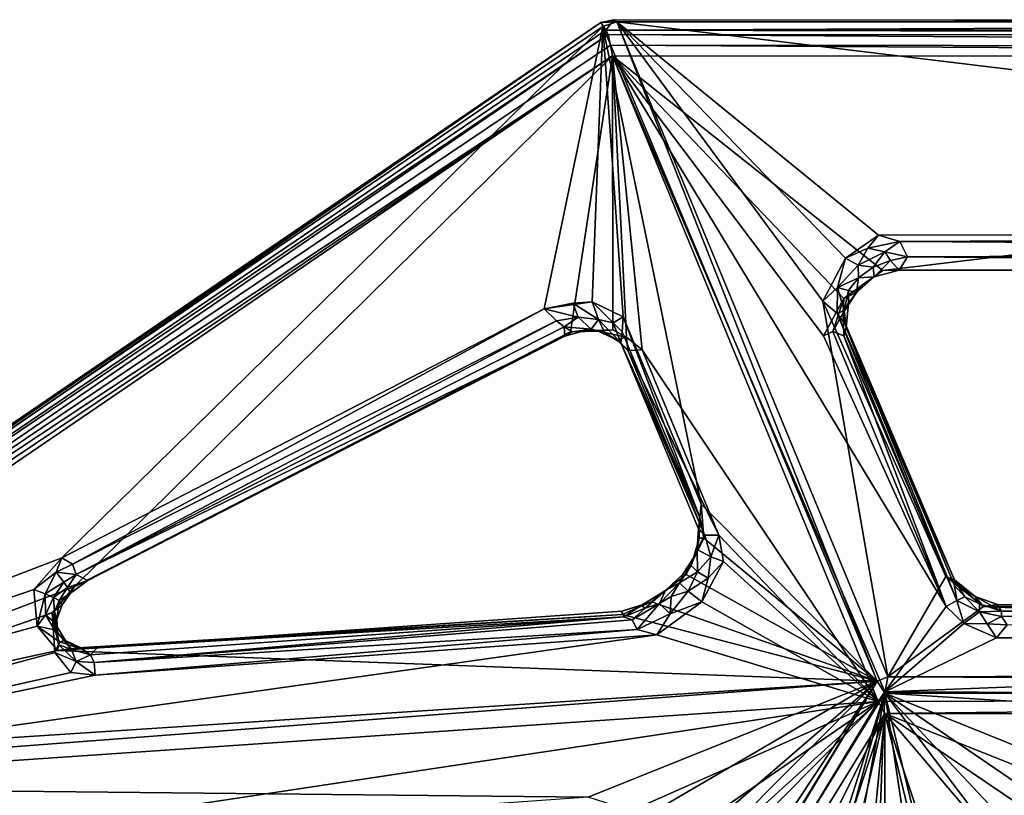
# Model space of a CAD drawing. Units: inches. Extents: x -2 to 322, y -6 to 178.
# Drawn here: x 86 to 90, y 88 to 91 of the extents above; entities that cross this region are included whole.
import ezdxf

# ---------------------------------------------------------------- set-up
doc = ezdxf.new("R2010")
doc.units = ezdxf.units.IN
doc.header["$MEASUREMENT"] = 0
doc.layers.add('SEAT-SEAT', color=5, linetype='Continuous')

# ---------------------------------------------------------------- blocks, each defined once
blk = doc.blocks.new('LMGE20_HAM_0T')
at = {"layer": 'SEAT-SEAT'}
for points in [[(-7.3854, -3.782, 32.305), (-7.3474, -3.8113, 32.3982), (-7.3809, 3.7459, 32.3054)], [(-7.3854, -3.782, 32.305), (-7.3809, 3.7459, 32.3054), (-7.3779, 3.7065, 32.2539)], [(-7.3474, -3.8113, 32.3982), (-7.3478, 3.7446, 32.3964), (-7.3809, 3.7459, 32.3054)], [(-7.3299, 3.7373, 32.4158), (-7.3478, 3.7446, 32.3964), (-7.3474, -3.8113, 32.3982)], [(-7.3309, -3.8029, 32.4157), (-7.3299, 3.7373, 32.4158), (-7.3474, -3.8113, 32.3982)], [(-7.2843, 3.7324, 32.4327), (-7.3299, 3.7373, 32.4158), (-7.3309, -3.8029, 32.4157)], [(-7.2916, -3.7936, 32.4317), (-7.2843, 3.7324, 32.4327), (-7.3309, -3.8029, 32.4157)], [(-7.2469, 3.7154, 32.4219), (-7.2843, 3.7324, 32.4327), (-7.2916, -3.7936, 32.4317)], [(-7.2531, -3.787, 32.4274), (-7.2469, 3.7154, 32.4219), (-7.2916, -3.7936, 32.4317)], [(-7.2531, -3.787, 32.4274), (-6.4656, -2.797, 31.668), (-7.2469, 3.7154, 32.4219)], [(-6.4656, -2.797, 31.668), (-6.4807, 2.6765, 31.6845), (-7.2469, 3.7154, 32.4219)], [(-7.3775, -3.771, 32.2528), (-7.3854, -3.782, 32.305), (-7.3779, 3.7065, 32.2539)], [(-7.3779, 3.7065, 32.2539), (-6.5987, 2.6693, 31.5126), (-7.3775, -3.771, 32.2528)], [(-4.9522, 2.7421, 29.951), (-4.977, -2.7789, 29.9586), (-4.9946, 2.7395, 29.9749)], [(-4.9173, -2.7896, 29.9389), (-4.977, -2.7789, 29.9586), (-4.9522, 2.7421, 29.951)], [(-4.9165, 2.7267, 29.9391), (-4.9173, -2.7896, 29.9389), (-4.9522, 2.7421, 29.951)], [(-4.9946, 2.7395, 29.9749), (-4.977, -2.7789, 29.9586), (-5.2353, -2.4277, 30.2041)], [(-5.2304, 2.3137, 30.2003), (-4.9946, 2.7395, 29.9749), (-5.2353, -2.4277, 30.2041)], [(-4.9165, 2.7267, 29.9391), (-4.616, 1.9704, 29.9283), (-4.9173, -2.7896, 29.9389)], [(-4.8425, -2.789, 30.1632), (-4.8397, 2.7121, 30.1622), (-4.9029, 2.694, 30.1818)], [(-4.8425, -2.789, 30.1632), (-4.5545, -2.0673, 30.151), (-4.8397, 2.7121, 30.1622)], [(-6.5987, 2.6693, 31.5126), (-6.596, -2.8125, 31.5069), (-7.3775, -3.771, 32.2528)], [(-6.5987, 2.6693, 31.5126), (-6.5385, 2.6672, 31.515), (-6.5726, -2.7341, 31.5089)], [(-6.596, -2.8125, 31.5069), (-6.5987, 2.6693, 31.5126), (-6.5726, -2.7341, 31.5089)], [(-6.5163, -2.7068, 31.5325), (-6.5385, 2.6672, 31.515), (-6.5082, 2.6685, 31.5409)], [(-6.5163, -2.7068, 31.5325), (-6.5082, 2.6685, 31.5409), (-6.4675, 2.6678, 31.6391)], [(-6.4674, -2.7369, 31.6341), (-6.4807, 2.6765, 31.6845), (-6.4656, -2.797, 31.668)], [(-6.4674, -2.7369, 31.6341), (-6.4675, 2.6678, 31.6391), (-6.4807, 2.6765, 31.6845)], [(-4.9029, 2.694, 30.1818), (-5.1195, 2.3111, 30.3781), (-4.9218, -2.7896, 30.198)], [(-4.8861, -2.8142, 30.1798), (-4.9029, 2.694, 30.1818), (-4.9218, -2.7896, 30.198)], [(-4.8861, -2.8142, 30.1798), (-4.8425, -2.789, 30.1632), (-4.9029, 2.694, 30.1818)], [(-6.5726, -2.7341, 31.5089), (-6.5385, 2.6672, 31.515), (-6.5163, -2.7068, 31.5325)], [(-6.4674, -2.7369, 31.6341), (-6.5163, -2.7068, 31.5325), (-6.4675, 2.6678, 31.6391)], [(-5.2381, 2.2617, 30.2342), (-5.2304, 2.3137, 30.2003), (-5.2353, -2.4277, 30.2041)], [(-5.1199, -2.3803, 30.3784), (-5.1195, 2.3111, 30.3781), (-5.1674, -2.342, 30.3764)], [(-5.1195, 2.3111, 30.3781), (-5.1199, -2.3803, 30.3784), (-4.9218, -2.7896, 30.198)], [(-5.2108, 2.2722, 30.3444), (-5.2381, 2.2617, 30.2342), (-5.2177, -2.3618, 30.334)], [(-5.2108, 2.2722, 30.3444), (-5.2177, -2.3618, 30.334), (-5.1987, -2.3618, 30.3606)], [(-5.1674, -2.342, 30.3764), (-5.2108, 2.2722, 30.3444), (-5.1987, -2.3618, 30.3606)], [(-5.2381, 2.2617, 30.2342), (-5.2421, -2.3774, 30.2381), (-5.2177, -2.3618, 30.334)], [(-5.2421, -2.3774, 30.2381), (-5.2381, 2.2617, 30.2342), (-5.2353, -2.4277, 30.2041)], [(-4.616, 1.9704, 29.9283), (-4.6139, -2.0385, 29.9283), (-4.9173, -2.7896, 29.9389)], [(-0.5078, -1.3529, 30.0273), (-4.251, -2.2861, 30.1442), (-4.8425, -2.789, 30.1632)], [(0.0336, -1.6085, 30.0163), (-0.5078, -1.3529, 30.0273), (-4.8425, -2.789, 30.1632)], [(-4.9173, -2.7896, 29.9389), (-4.197, -2.2471, 29.9207), (-0.035, -1.609, 29.7917)], [(-0.035, -1.609, 29.7917), (-0.8554, -2.1806, 29.8585), (-4.9173, -2.7896, 29.9389)], [(-4.8425, -2.789, 30.1632), (-3.5436, -2.79, 30.1556), (0.0336, -1.6085, 30.0163)], [(-4.6139, -2.0385, 29.9283), (-4.5197, -2.2081, 29.9253), (-4.9173, -2.7896, 29.9389)], [(-4.8425, -2.789, 30.1632), (-4.4345, -2.1894, 30.1436), (-4.5545, -2.0673, 30.151)], [(-0.8554, -2.1806, 29.8585), (-3.6286, -2.8395, 29.9364), (-4.9173, -2.7896, 29.9389)], [(-4.251, -2.2861, 30.1442), (-4.4345, -2.1894, 30.1436), (-4.8425, -2.789, 30.1632)], [(-4.5197, -2.2081, 29.9253), (-4.3398, -2.2487, 29.9263), (-4.9173, -2.7896, 29.9389)], [(-4.3398, -2.2487, 29.9263), (-4.197, -2.2471, 29.9207), (-4.9173, -2.7896, 29.9389)], [(-5.1987, -2.3618, 30.3606), (-5.1711, -2.4143, 30.3923), (-5.1674, -2.342, 30.3764)], [(-5.1199, -2.3803, 30.3784), (-5.1674, -2.342, 30.3764), (-5.1711, -2.4143, 30.3923)], [(-5.2177, -2.3618, 30.334), (-5.2711, -2.4582, 30.272), (-5.244, -2.4431, 30.3609)], [(-5.2421, -2.3774, 30.2381), (-5.2711, -2.4582, 30.272), (-5.2177, -2.3618, 30.334)], [(-5.2353, -2.4277, 30.2041), (-5.2711, -2.4582, 30.272), (-5.2421, -2.3774, 30.2381)], [(-5.244, -2.4431, 30.3609), (-5.2147, -2.4424, 30.3949), (-5.2177, -2.3618, 30.334)], [(-5.2147, -2.4424, 30.3949), (-5.1987, -2.3618, 30.3606), (-5.2177, -2.3618, 30.334)], [(-5.2147, -2.4424, 30.3949), (-5.1711, -2.4143, 30.3923), (-5.1987, -2.3618, 30.3606)], [(-5.2147, -2.4424, 30.3949), (-5.1729, -2.5007, 30.4284), (-5.1711, -2.4143, 30.3923)], [(-5.1199, -2.3803, 30.3784), (-5.1729, -2.5007, 30.4284), (-4.9218, -2.7896, 30.198)], [(-5.1729, -2.5007, 30.4284), (-5.1199, -2.3803, 30.3784), (-5.1711, -2.4143, 30.3923)], [(-5.3449, -2.5664, 30.3138), (-5.2353, -2.4277, 30.2041), (-4.977, -2.7789, 29.9586)], [(-5.2353, -2.4277, 30.2041), (-5.3449, -2.5664, 30.3138), (-5.2711, -2.4582, 30.272)], [(-5.244, -2.4431, 30.3609), (-5.3329, -2.5345, 30.347), (-5.2701, -2.4959, 30.4151)], [(-5.2711, -2.4582, 30.272), (-5.3329, -2.5345, 30.347), (-5.244, -2.4431, 30.3609)], [(-5.2701, -2.4959, 30.4151), (-5.2566, -2.526, 30.46), (-5.2147, -2.4424, 30.3949)], [(-5.2701, -2.4959, 30.4151), (-5.2147, -2.4424, 30.3949), (-5.244, -2.4431, 30.3609)], [(-5.2147, -2.4424, 30.3949), (-5.2566, -2.526, 30.46), (-5.1729, -2.5007, 30.4284)], [(-5.3449, -2.5664, 30.3138), (-5.3329, -2.5345, 30.347), (-5.2711, -2.4582, 30.272)], [(-5.2701, -2.4959, 30.4151), (-5.3329, -2.5345, 30.347), (-5.3123, -2.5345, 30.4668)], [(-5.3123, -2.5345, 30.4668), (-5.2566, -2.526, 30.46), (-5.2701, -2.4959, 30.4151)], [(-5.2566, -2.526, 30.46), (-5.2344, -2.5649, 30.4874), (-5.1729, -2.5007, 30.4284)], [(-5.1729, -2.5007, 30.4284), (-5.2344, -2.5649, 30.4874), (-4.9218, -2.7896, 30.198)], [(-6.3091, -2.9635, 31.2481), (-6.2635, -2.9311, 31.246), (-5.3329, -2.5345, 30.347)], [(-5.3449, -2.5664, 30.3138), (-6.3091, -2.9635, 31.2481), (-5.3329, -2.5345, 30.347)], [(-5.3329, -2.5345, 30.347), (-6.2635, -2.9311, 31.246), (-6.257, -2.9305, 31.371)], [(-5.2566, -2.526, 30.46), (-5.3123, -2.5345, 30.4668), (-6.257, -2.9305, 31.371)], [(-6.2267, -2.9396, 31.3913), (-5.2566, -2.526, 30.46), (-6.257, -2.9305, 31.371)], [(-5.3123, -2.5345, 30.4668), (-5.3329, -2.5345, 30.347), (-6.257, -2.9305, 31.371)], [(-5.2344, -2.5649, 30.4874), (-5.2566, -2.526, 30.46), (-6.2267, -2.9396, 31.3913)], [(-5.2344, -2.5649, 30.4874), (-6.2264, -3.0146, 31.4442), (-7.2531, -3.787, 32.4274)], [(-4.9218, -2.7896, 30.198), (-5.2344, -2.5649, 30.4874), (-7.2531, -3.787, 32.4274)], [(-6.3541, -3.0167, 31.2721), (-5.3449, -2.5664, 30.3138), (-4.977, -2.7789, 29.9586)], [(-6.3541, -3.0167, 31.2721), (-6.3091, -2.9635, 31.2481), (-5.3449, -2.5664, 30.3138)], [(-6.2425, -2.9796, 31.4483), (-5.2344, -2.5649, 30.4874), (-6.2267, -2.9396, 31.3913)], [(-6.2264, -3.0146, 31.4442), (-5.2344, -2.5649, 30.4874), (-6.2425, -2.9796, 31.4483)], [(-6.5726, -2.7341, 31.5089), (-6.5481, -2.8517, 31.4752), (-6.596, -2.8125, 31.5069)], [(-6.5726, -2.7341, 31.5089), (-6.5163, -2.7068, 31.5325), (-6.5346, -2.7896, 31.5012)], [(-6.5481, -2.8517, 31.4752), (-6.5726, -2.7341, 31.5089), (-6.5346, -2.7896, 31.5012)], [(-6.5346, -2.7896, 31.5012), (-6.5163, -2.7068, 31.5325), (-6.5029, -2.7692, 31.5299)], [(-6.5163, -2.7068, 31.5325), (-6.4674, -2.7369, 31.6341), (-6.5029, -2.7692, 31.5299)], [(-6.4674, -2.7369, 31.6341), (-6.443, -2.828, 31.5825), (-6.5029, -2.7692, 31.5299)], [(-6.443, -2.828, 31.5825), (-6.4674, -2.7369, 31.6341), (-6.4656, -2.797, 31.668)], [(-6.4785, -2.8322, 31.5011), (-6.5346, -2.7896, 31.5012), (-6.5029, -2.7692, 31.5299)], [(-6.5029, -2.7692, 31.5299), (-6.443, -2.828, 31.5825), (-6.4785, -2.8322, 31.5011)], [(-7.3775, -3.771, 32.2528), (-6.3541, -3.0167, 31.2721), (-4.977, -2.7789, 29.9586)], [(-4.9606, -2.8173, 29.9573), (-7.3775, -3.771, 32.2528), (-4.977, -2.7789, 29.9586)], [(-7.3775, -3.771, 32.2528), (-6.596, -2.8125, 31.5069), (-6.5119, -2.9333, 31.4261)], [(-4.9218, -2.7896, 30.198), (-7.2531, -3.787, 32.4274), (-4.8861, -2.8142, 30.1798)], [(-6.3638, -2.9392, 31.5684), (-6.4656, -2.797, 31.668), (-7.2531, -3.787, 32.4274)], [(-6.5119, -2.9333, 31.4261), (-6.596, -2.8125, 31.5069), (-6.5481, -2.8517, 31.4752)], [(-6.5346, -2.7896, 31.5012), (-6.4852, -2.8869, 31.4441), (-6.5481, -2.8517, 31.4752)], [(-6.4852, -2.8869, 31.4441), (-6.5346, -2.7896, 31.5012), (-6.4785, -2.8322, 31.5011)], [(-6.4147, -2.8698, 31.5956), (-6.443, -2.828, 31.5825), (-6.4656, -2.797, 31.668)], [(-6.4656, -2.797, 31.668), (-6.3638, -2.9392, 31.5684), (-6.4147, -2.8698, 31.5956)], [(-4.9606, -2.8173, 29.9573), (-4.977, -2.7789, 29.9586), (-4.9173, -2.7896, 29.9389)], [(-4.9173, -2.7896, 29.9389), (-0.9507, -5.235, 30.1639), (-4.9606, -2.8173, 29.9573)], [(-4.9173, -2.7896, 29.9389), (-3.5777, -3.2181, 29.9785), (-0.9507, -5.235, 30.1639)], [(-4.9173, -2.7896, 29.9389), (-3.6686, -3.0171, 29.9597), (-3.6331, -3.1408, 29.9727)], [(-3.6286, -2.8395, 29.9364), (-3.6686, -3.0171, 29.9597), (-4.9173, -2.7896, 29.9389)], [(-3.6331, -3.1408, 29.9727), (-3.5777, -3.2181, 29.9785), (-4.9173, -2.7896, 29.9389)], [(-0.8556, -5.2516, 30.3891), (-4.8425, -2.789, 30.1632), (-4.8861, -2.8142, 30.1798)], [(-1.408, -4.4993, 30.3117), (-3.5928, -3.2027, 30.1973), (-4.8425, -2.789, 30.1632)], [(-0.8556, -5.2516, 30.3891), (-1.408, -4.4993, 30.3117), (-4.8425, -2.789, 30.1632)], [(-3.6744, -3.0606, 30.1837), (-4.8425, -2.789, 30.1632), (-3.5928, -3.2027, 30.1973)], [(-4.8425, -2.789, 30.1632), (-3.6744, -3.0606, 30.1837), (-3.6514, -2.9055, 30.168)], [(-3.6514, -2.9055, 30.168), (-3.5436, -2.79, 30.1556), (-4.8425, -2.789, 30.1632)], [(-7.3606, -3.8219, 32.2509), (-7.3775, -3.771, 32.2528), (-4.9606, -2.8173, 29.9573)], [(-4.9606, -2.8173, 29.9573), (-5.6104, -3.4621, 30.8172), (-7.3606, -3.8219, 32.2509)], [(-7.2531, -3.787, 32.4274), (-6.1753, -3.6776, 31.6031), (-4.8861, -2.8142, 30.1798)], [(-6.4396, -2.8861, 31.4584), (-6.4852, -2.8869, 31.4441), (-6.4785, -2.8322, 31.5011)], [(-6.4396, -2.8861, 31.4584), (-6.4785, -2.8322, 31.5011), (-6.443, -2.828, 31.5825)], [(-6.3858, -2.8937, 31.5386), (-6.4396, -2.8861, 31.4584), (-6.443, -2.828, 31.5825)], [(-6.3858, -2.8937, 31.5386), (-6.443, -2.828, 31.5825), (-6.4147, -2.8698, 31.5956)], [(-6.1753, -3.6776, 31.6031), (-5.4967, -3.3972, 30.9564), (-4.8861, -2.8142, 30.1798)], [(-5.4847, -3.4523, 30.7204), (-5.6104, -3.4621, 30.8172), (-4.9606, -2.8173, 29.9573)], [(-5.4967, -3.3972, 30.9564), (-5.3996, -3.3809, 30.885), (-4.8861, -2.8142, 30.1798)], [(-5.3526, -3.5174, 30.6685), (-5.4847, -3.4523, 30.7204), (-4.9606, -2.8173, 29.9573)], [(-4.8861, -2.8142, 30.1798), (-5.3996, -3.3809, 30.885), (-5.2524, -3.4601, 30.8319)], [(-5.2521, -3.6436, 30.6835), (-5.3526, -3.5174, 30.6685), (-4.9606, -2.8173, 29.9573)], [(-4.8861, -2.8142, 30.1798), (-5.2524, -3.4601, 30.8319), (-5.1315, -3.6245, 30.8502)], [(-5.2059, -3.7514, 30.7154), (-5.2521, -3.6436, 30.6835), (-4.9606, -2.8173, 29.9573)], [(-5.0736, -5.8194, 31.9167), (-5.2059, -3.7514, 30.7154), (-4.9606, -2.8173, 29.9573)], [(-4.8861, -2.8142, 30.1798), (-5.1315, -3.6245, 30.8502), (-4.5499, -7.7507, 33.0302)], [(-4.6334, -7.8322, 32.8674), (-5.0736, -5.8194, 31.9167), (-4.9606, -2.8173, 29.9573)], [(-4.9606, -2.8173, 29.9573), (-0.9052, -5.2858, 30.17), (1.5971, -7.1782, 30.5264)], [(1.5971, -7.1782, 30.5264), (-4.1075, -3.667, 30.1997), (-4.9606, -2.8173, 29.9573)], [(-4.9606, -2.8173, 29.9573), (-4.5358, -3.8761, 30.464), (-4.5775, -7.8652, 32.8607)], [(-4.276, -3.6109, 30.2186), (-4.4676, -3.6622, 30.3089), (-4.9606, -2.8173, 29.9573)], [(-4.4676, -3.6622, 30.3089), (-4.5358, -3.8761, 30.464), (-4.9606, -2.8173, 29.9573)], [(-0.9507, -5.235, 30.1639), (-0.9052, -5.2858, 30.17), (-4.9606, -2.8173, 29.9573)], [(-4.5775, -7.8652, 32.8607), (-4.6334, -7.8322, 32.8674), (-4.9606, -2.8173, 29.9573)], [(-4.9606, -2.8173, 29.9573), (-4.1075, -3.667, 30.1997), (-4.276, -3.6109, 30.2186)], [(-4.8861, -2.8142, 30.1798), (-4.1114, -3.5845, 30.39), (-0.8556, -5.2516, 30.3891)], [(-4.8861, -2.8142, 30.1798), (-4.2503, -7.0325, 32.5015), (-4.5031, -3.6805, 30.5774)], [(-4.5499, -7.7507, 33.0302), (-4.2503, -7.0325, 32.5015), (-4.8861, -2.8142, 30.1798)], [(-4.3614, -3.5774, 30.4677), (-4.2149, -3.5545, 30.4062), (-4.8861, -2.8142, 30.1798)], [(-4.5031, -3.6805, 30.5774), (-4.3614, -3.5774, 30.4677), (-4.8861, -2.8142, 30.1798)], [(-4.8861, -2.8142, 30.1798), (-4.2149, -3.5545, 30.4062), (-4.1114, -3.5845, 30.39)], [(-6.4852, -2.8869, 31.4441), (-6.5119, -2.9333, 31.4261), (-6.5481, -2.8517, 31.4752)], [(-6.3638, -2.9392, 31.5684), (-6.3858, -2.8937, 31.5386), (-6.4147, -2.8698, 31.5956)], [(-6.4039, -2.963, 31.341), (-6.5119, -2.9333, 31.4261), (-6.4852, -2.8869, 31.4441)], [(-6.4396, -2.8861, 31.4584), (-6.4039, -2.963, 31.341), (-6.4852, -2.8869, 31.4441)], [(-6.3923, -2.9221, 31.4012), (-6.4039, -2.963, 31.341), (-6.4396, -2.8861, 31.4584)], [(-6.3923, -2.9221, 31.4012), (-6.4396, -2.8861, 31.4584), (-6.3858, -2.8937, 31.5386)], [(-6.3469, -2.9221, 31.4566), (-6.3923, -2.9221, 31.4012), (-6.3858, -2.8937, 31.5386)], [(-6.3858, -2.8937, 31.5386), (-6.3638, -2.9392, 31.5684), (-6.3111, -2.9423, 31.4845)], [(-6.3469, -2.9221, 31.4566), (-6.3858, -2.8937, 31.5386), (-6.3111, -2.9423, 31.4845)], [(-7.3775, -3.771, 32.2528), (-6.5119, -2.9333, 31.4261), (-6.3541, -3.0167, 31.2721)], [(-6.2264, -3.0146, 31.4442), (-6.3638, -2.9392, 31.5684), (-7.2531, -3.787, 32.4274)], [(-6.3541, -3.0167, 31.2721), (-6.5119, -2.9333, 31.4261), (-6.4039, -2.963, 31.341)], [(-6.3193, -2.9389, 31.3303), (-6.4039, -2.963, 31.341), (-6.3923, -2.9221, 31.4012)], [(-6.4039, -2.963, 31.341), (-6.3193, -2.9389, 31.3303), (-6.3091, -2.9635, 31.2481)], [(-6.3193, -2.9389, 31.3303), (-6.3923, -2.9221, 31.4012), (-6.3469, -2.9221, 31.4566)], [(-6.3111, -2.9423, 31.4845), (-6.3638, -2.9392, 31.5684), (-6.2425, -2.9796, 31.4483)], [(-6.3638, -2.9392, 31.5684), (-6.2264, -3.0146, 31.4442), (-6.2425, -2.9796, 31.4483)], [(-6.257, -2.9305, 31.371), (-6.3193, -2.9389, 31.3303), (-6.3469, -2.9221, 31.4566)], [(-6.257, -2.9305, 31.371), (-6.3469, -2.9221, 31.4566), (-6.3111, -2.9423, 31.4845)], [(-6.2635, -2.9311, 31.246), (-6.3193, -2.9389, 31.3303), (-6.257, -2.9305, 31.371)], [(-6.3091, -2.9635, 31.2481), (-6.3193, -2.9389, 31.3303), (-6.2635, -2.9311, 31.246)], [(-6.3111, -2.9423, 31.4845), (-6.2267, -2.9396, 31.3913), (-6.257, -2.9305, 31.371)], [(-6.2425, -2.9796, 31.4483), (-6.2267, -2.9396, 31.3913), (-6.3111, -2.9423, 31.4845)], [(-6.3541, -3.0167, 31.2721), (-6.4039, -2.963, 31.341), (-6.3091, -2.9635, 31.2481)], [(-5.4967, -3.3972, 30.9564), (-5.417, -3.427, 30.892), (-5.3996, -3.3809, 30.885)], [(-5.3996, -3.3809, 30.885), (-5.417, -3.427, 30.892), (-5.3386, -3.436, 30.8568)], [(-5.2524, -3.4601, 30.8319), (-5.3996, -3.3809, 30.885), (-5.3386, -3.436, 30.8568)], [(-6.1753, -3.6776, 31.6031), (-6.1735, -3.7302, 31.5753), (-5.4967, -3.3972, 30.9564)], [(-5.4967, -3.3972, 30.9564), (-6.1735, -3.7302, 31.5753), (-5.4968, -3.4485, 30.9283)], [(-5.4967, -3.3972, 30.9564), (-5.4968, -3.4485, 30.9283), (-5.417, -3.427, 30.892)], [(-6.1735, -3.7302, 31.5753), (-6.201, -3.7567, 31.5494), (-5.4968, -3.4485, 30.9283)], [(-5.4968, -3.4485, 30.9283), (-6.201, -3.7567, 31.5494), (-5.519, -3.4722, 30.8968)], [(-5.4847, -3.4523, 30.7204), (-5.5613, -3.4671, 30.8145), (-5.6104, -3.4621, 30.8172)], [(-5.4848, -3.4689, 30.763), (-5.5613, -3.4671, 30.8145), (-5.4847, -3.4523, 30.7204)], [(-5.4968, -3.4485, 30.9283), (-5.519, -3.4722, 30.8968), (-5.4432, -3.4767, 30.8435)], [(-5.417, -3.427, 30.892), (-5.4968, -3.4485, 30.9283), (-5.4432, -3.4767, 30.8435)], [(-5.4127, -3.4902, 30.7096), (-5.4848, -3.4689, 30.763), (-5.4847, -3.4523, 30.7204)], [(-5.3526, -3.5174, 30.6685), (-5.4127, -3.4902, 30.7096), (-5.4847, -3.4523, 30.7204)], [(-5.4432, -3.4767, 30.8435), (-5.3618, -3.4759, 30.8449), (-5.417, -3.427, 30.892)], [(-5.417, -3.427, 30.892), (-5.3618, -3.4759, 30.8449), (-5.3386, -3.436, 30.8568)], [(-5.3618, -3.4759, 30.8449), (-5.291, -3.5097, 30.8318), (-5.3386, -3.436, 30.8568)], [(-5.2524, -3.4601, 30.8319), (-5.3386, -3.436, 30.8568), (-5.291, -3.5097, 30.8318)], [(-5.2082, -3.5762, 30.839), (-5.2524, -3.4601, 30.8319), (-5.291, -3.5097, 30.8318)], [(-5.1315, -3.6245, 30.8502), (-5.2524, -3.4601, 30.8319), (-5.2082, -3.5762, 30.839)], [(-5.6104, -3.4621, 30.8172), (-6.296, -3.748, 31.4685), (-7.3606, -3.8219, 32.2509)], [(-5.6104, -3.4621, 30.8172), (-5.5613, -3.4671, 30.8145), (-6.296, -3.748, 31.4685)], [(-6.296, -3.748, 31.4685), (-5.5613, -3.4671, 30.8145), (-6.2418, -3.7513, 31.4637)], [(-6.2418, -3.7513, 31.4637), (-5.5613, -3.4671, 30.8145), (-6.201, -3.7567, 31.5494)], [(-5.5613, -3.4671, 30.8145), (-5.519, -3.4722, 30.8968), (-6.201, -3.7567, 31.5494)], [(-5.519, -3.4722, 30.8968), (-5.5613, -3.4671, 30.8145), (-5.4432, -3.4767, 30.8435)], [(-5.5613, -3.4671, 30.8145), (-5.4848, -3.4689, 30.763), (-5.4432, -3.4767, 30.8435)], [(-5.4848, -3.4689, 30.763), (-5.4127, -3.4902, 30.7096), (-5.4432, -3.4767, 30.8435)], [(-5.3846, -3.499, 30.806), (-5.3618, -3.4759, 30.8449), (-5.4432, -3.4767, 30.8435)], [(-5.4432, -3.4767, 30.8435), (-5.4127, -3.4902, 30.7096), (-5.3846, -3.499, 30.806)], [(-5.3846, -3.499, 30.806), (-5.4127, -3.4902, 30.7096), (-5.3532, -3.5296, 30.7069)], [(-5.4127, -3.4902, 30.7096), (-5.3526, -3.5174, 30.6685), (-5.3532, -3.5296, 30.7069)], [(-5.3846, -3.499, 30.806), (-5.322, -3.5416, 30.7892), (-5.3618, -3.4759, 30.8449)], [(-5.322, -3.5416, 30.7892), (-5.291, -3.5097, 30.8318), (-5.3618, -3.4759, 30.8449)], [(-5.322, -3.5416, 30.7892), (-5.3846, -3.499, 30.806), (-5.3532, -3.5296, 30.7069)], [(-5.3526, -3.5174, 30.6685), (-5.2937, -3.5928, 30.6963), (-5.3532, -3.5296, 30.7069)], [(-5.3532, -3.5296, 30.7069), (-5.2937, -3.5928, 30.6963), (-5.322, -3.5416, 30.7892)], [(-5.3526, -3.5174, 30.6685), (-5.2521, -3.6436, 30.6835), (-5.2937, -3.5928, 30.6963)], [(-5.2715, -3.5725, 30.8092), (-5.291, -3.5097, 30.8318), (-5.322, -3.5416, 30.7892)], [(-5.291, -3.5097, 30.8318), (-5.2715, -3.5725, 30.8092), (-5.2082, -3.5762, 30.839)], [(-5.322, -3.5416, 30.7892), (-5.2937, -3.5928, 30.6963), (-5.2462, -3.6153, 30.8097)], [(-5.2462, -3.6153, 30.8097), (-5.2715, -3.5725, 30.8092), (-5.322, -3.5416, 30.7892)], [(-5.2285, -3.6678, 30.8063), (-5.2462, -3.6153, 30.8097), (-5.2937, -3.5928, 30.6963)], [(-5.2937, -3.5928, 30.6963), (-5.2521, -3.6436, 30.6835), (-5.2388, -3.6815, 30.7489)], [(-5.2388, -3.6815, 30.7489), (-5.2285, -3.6678, 30.8063), (-5.2937, -3.5928, 30.6963)], [(-5.2715, -3.5725, 30.8092), (-5.2462, -3.6153, 30.8097), (-5.2082, -3.5762, 30.839)], [(-5.2082, -3.5762, 30.839), (-5.2462, -3.6153, 30.8097), (-5.1503, -3.696, 30.8801)], [(-5.2082, -3.5762, 30.839), (-5.1503, -3.696, 30.8801), (-5.1315, -3.6245, 30.8502)], [(-5.2462, -3.6153, 30.8097), (-5.186, -3.7149, 30.8642), (-5.1503, -3.696, 30.8801)], [(-5.186, -3.7149, 30.8642), (-5.2462, -3.6153, 30.8097), (-5.2285, -3.6678, 30.8063)], [(-5.1315, -3.6245, 30.8502), (-5.1503, -3.696, 30.8801), (-4.9826, -5.6815, 32.0302)], [(-5.1315, -3.6245, 30.8502), (-4.9826, -5.6815, 32.0302), (-4.5499, -7.7507, 33.0302)], [(-6.2217, -3.7357, 31.6674), (-6.1753, -3.6776, 31.6031), (-7.2531, -3.787, 32.4274)], [(-6.1735, -3.7302, 31.5753), (-6.1753, -3.6776, 31.6031), (-6.2217, -3.7357, 31.6674)], [(-5.2521, -3.6436, 30.6835), (-5.2183, -3.7525, 30.767), (-5.2388, -3.6815, 30.7489)], [(-5.2521, -3.6436, 30.6835), (-5.2059, -3.7514, 30.7154), (-5.2183, -3.7525, 30.767)], [(-5.2388, -3.6815, 30.7489), (-5.1971, -3.7458, 30.8547), (-5.2285, -3.6678, 30.8063)], [(-5.1971, -3.7458, 30.8547), (-5.186, -3.7149, 30.8642), (-5.2285, -3.6678, 30.8063)], [(-5.2183, -3.7525, 30.767), (-5.1971, -3.7458, 30.8547), (-5.2388, -3.6815, 30.7489)], [(-5.1503, -3.696, 30.8801), (-5.186, -3.7149, 30.8642), (-5.0299, -5.6856, 32.0201)], [(-4.9826, -5.6815, 32.0302), (-5.1503, -3.696, 30.8801), (-5.0299, -5.6856, 32.0201)], [(-6.296, -3.748, 31.4685), (-6.3509, -3.8619, 31.5774), (-7.3606, -3.8219, 32.2509)], [(-7.2531, -3.787, 32.4274), (-6.2489, -3.7858, 31.722), (-6.2217, -3.7357, 31.6674)], [(-6.296, -3.748, 31.4685), (-6.2742, -3.784, 31.5085), (-6.3509, -3.8619, 31.5774)], [(-6.296, -3.748, 31.4685), (-6.2418, -3.7513, 31.4637), (-6.2742, -3.784, 31.5085)], [(-6.2489, -3.7858, 31.722), (-6.2437, -3.8393, 31.7148), (-6.2217, -3.7357, 31.6674)], [(-6.2437, -3.8393, 31.7148), (-6.2125, -3.7708, 31.6145), (-6.2217, -3.7357, 31.6674)], [(-6.2217, -3.7357, 31.6674), (-6.2125, -3.7708, 31.6145), (-6.1735, -3.7302, 31.5753)], [(-6.1735, -3.7302, 31.5753), (-6.2125, -3.7708, 31.6145), (-6.201, -3.7567, 31.5494)], [(-5.2183, -3.7525, 30.767), (-5.083, -5.6741, 31.8829), (-5.1971, -3.7458, 30.8547)], [(-5.0299, -5.6856, 32.0201), (-5.186, -3.7149, 30.8642), (-5.1971, -3.7458, 30.8547)], [(-5.1971, -3.7458, 30.8547), (-5.0578, -5.6991, 31.9992), (-5.0299, -5.6856, 32.0201)], [(-5.083, -5.6741, 31.8829), (-5.0578, -5.6991, 31.9992), (-5.1971, -3.7458, 30.8547)], [(-7.3755, -3.8294, 32.298), (-7.3854, -3.782, 32.305), (-7.3775, -3.771, 32.2528)], [(-7.3854, -3.782, 32.305), (-7.3755, -3.8294, 32.298), (-7.3474, -3.8113, 32.3982)], [(-7.3606, -3.8219, 32.2509), (-7.3755, -3.8294, 32.298), (-7.3775, -3.771, 32.2528)], [(-6.241, -3.9402, 31.8135), (-6.2489, -3.7858, 31.722), (-7.2531, -3.787, 32.4274)], [(-6.3509, -3.8619, 31.5774), (-6.2742, -3.784, 31.5085), (-6.2866, -3.8386, 31.5763)], [(-6.2742, -3.784, 31.5085), (-6.201, -3.7567, 31.5494), (-6.2866, -3.8386, 31.5763)], [(-6.201, -3.7567, 31.5494), (-6.2381, -3.8154, 31.6499), (-6.2866, -3.8386, 31.5763)], [(-6.2742, -3.784, 31.5085), (-6.2418, -3.7513, 31.4637), (-6.201, -3.7567, 31.5494)], [(-6.2437, -3.8393, 31.7148), (-6.2489, -3.7858, 31.722), (-6.2447, -3.8909, 31.7717)], [(-6.241, -3.9402, 31.8135), (-6.2447, -3.8909, 31.7717), (-6.2489, -3.7858, 31.722)], [(-6.2381, -3.8154, 31.6499), (-6.2125, -3.7708, 31.6145), (-6.2437, -3.8393, 31.7148)], [(-6.2125, -3.7708, 31.6145), (-6.2381, -3.8154, 31.6499), (-6.201, -3.7567, 31.5494)], [(-5.2059, -3.7514, 30.7154), (-5.083, -5.6741, 31.8829), (-5.2183, -3.7525, 30.767)], [(-5.0838, -5.7434, 31.9025), (-5.083, -5.6741, 31.8829), (-5.2059, -3.7514, 30.7154)], [(-5.0736, -5.8194, 31.9167), (-5.0838, -5.7434, 31.9025), (-5.2059, -3.7514, 30.7154)], [(-7.3474, -3.8113, 32.3982), (-7.3755, -3.8294, 32.298), (-4.6149, -7.8309, 33.0014)], [(-7.3606, -3.8219, 32.2509), (-4.6334, -7.8322, 32.8674), (-7.3755, -3.8294, 32.298)], [(-7.3606, -3.8219, 32.2509), (-5.4134, -5.8041, 32.1449), (-4.6334, -7.8322, 32.8674)], [(-6.3251, -4.0366, 31.67), (-5.4134, -5.8041, 32.1449), (-7.3606, -3.8219, 32.2509)], [(-7.3606, -3.8219, 32.2509), (-6.3509, -3.8619, 31.5774), (-6.3251, -4.0366, 31.67)], [(-7.3474, -3.8113, 32.3982), (-4.6149, -7.8309, 33.0014), (-7.3309, -3.8029, 32.4157)], [(-7.3309, -3.8029, 32.4157), (-4.5798, -7.8224, 33.0343), (-7.2916, -3.7936, 32.4317)], [(-4.6149, -7.8309, 33.0014), (-4.5798, -7.8224, 33.0343), (-7.3309, -3.8029, 32.4157)], [(-7.2916, -3.7936, 32.4317), (-4.5798, -7.8224, 33.0343), (-7.2531, -3.787, 32.4274)], [(-4.5499, -7.7507, 33.0302), (-5.3064, -5.7587, 32.3048), (-7.2531, -3.787, 32.4274)], [(-7.2531, -3.787, 32.4274), (-5.3064, -5.7587, 32.3048), (-6.241, -3.9402, 31.8135)], [(-4.5798, -7.8224, 33.0343), (-4.5615, -7.7897, 33.0407), (-7.2531, -3.787, 32.4274)], [(-4.5615, -7.7897, 33.0407), (-4.5499, -7.7507, 33.0302), (-7.2531, -3.787, 32.4274)], [(-6.2381, -3.8154, 31.6499), (-6.2512, -3.8648, 31.6776), (-6.2866, -3.8386, 31.5763)], [(-6.2437, -3.8393, 31.7148), (-6.2512, -3.8648, 31.6776), (-6.2381, -3.8154, 31.6499)], [(-7.3755, -3.8294, 32.298), (-4.6407, -7.8402, 32.9113), (-4.6149, -7.8309, 33.0014)], [(-4.6334, -7.8322, 32.8674), (-4.6407, -7.8402, 32.9113), (-7.3755, -3.8294, 32.298)], [(-6.2866, -3.8386, 31.5763), (-6.3464, -3.9326, 31.6249), (-6.3509, -3.8619, 31.5774)], [(-6.2866, -3.8386, 31.5763), (-6.2952, -3.9128, 31.6312), (-6.3464, -3.9326, 31.6249)], [(-6.2866, -3.8386, 31.5763), (-6.2512, -3.8648, 31.6776), (-6.2952, -3.9128, 31.6312)], [(-6.2419, -3.9337, 31.7334), (-6.2512, -3.8648, 31.6776), (-6.2437, -3.8393, 31.7148)], [(-6.2437, -3.8393, 31.7148), (-6.2447, -3.8909, 31.7717), (-6.2419, -3.9337, 31.7334)], [(-6.3464, -3.9326, 31.6249), (-6.3251, -4.0366, 31.67), (-6.3509, -3.8619, 31.5774)], [(-6.2952, -3.9128, 31.6312), (-6.2512, -3.8648, 31.6776), (-6.2599, -3.9634, 31.6906)], [(-6.2512, -3.8648, 31.6776), (-6.2419, -3.9337, 31.7334), (-6.2599, -3.9634, 31.6906)], [(-6.2447, -3.8909, 31.7717), (-6.241, -3.9402, 31.8135), (-6.226, -3.9616, 31.774)], [(-6.2419, -3.9337, 31.7334), (-6.2447, -3.8909, 31.7717), (-6.226, -3.9616, 31.774)], [(-4.5358, -3.8761, 30.464), (-4.3065, -7.0992, 32.3256), (-4.5775, -7.8652, 32.8607)], [(-6.3464, -3.9326, 31.6249), (-6.2952, -3.9128, 31.6312), (-6.3251, -4.0366, 31.67)], [(-6.2952, -3.9128, 31.6312), (-6.2823, -3.9922, 31.6676), (-6.3251, -4.0366, 31.67)], [(-6.2952, -3.9128, 31.6312), (-6.2599, -3.9634, 31.6906), (-6.2823, -3.9922, 31.6676)], [(-5.3521, -5.7516, 32.161), (-6.2823, -3.9922, 31.6676), (-6.2599, -3.9634, 31.6906)], [(-6.2419, -3.9337, 31.7334), (-6.226, -3.9616, 31.774), (-6.2599, -3.9634, 31.6906)], [(-6.2599, -3.9634, 31.6906), (-6.226, -3.9616, 31.774), (-5.3521, -5.7516, 32.161)], [(-5.3297, -5.7078, 32.2599), (-6.241, -3.9402, 31.8135), (-5.3064, -5.7587, 32.3048)], [(-6.226, -3.9616, 31.774), (-6.241, -3.9402, 31.8135), (-5.3297, -5.7078, 32.2599)], [(-6.226, -3.9616, 31.774), (-5.3297, -5.7078, 32.2599), (-5.3521, -5.7516, 32.161)], [(-6.3251, -4.0366, 31.67), (-6.2823, -3.9922, 31.6676), (-5.3897, -5.765, 32.1413)], [(-5.3897, -5.765, 32.1413), (-6.2823, -3.9922, 31.6676), (-5.3521, -5.7516, 32.161)], [(-5.3897, -5.765, 32.1413), (-5.4134, -5.8041, 32.1449), (-6.3251, -4.0366, 31.67)], [(-5.083, -5.6741, 31.8829), (-5.084, -5.7362, 31.9634), (-5.0578, -5.6991, 31.9992)], [(-5.0838, -5.7434, 31.9025), (-5.084, -5.7362, 31.9634), (-5.083, -5.6741, 31.8829)], [(-5.0299, -5.6856, 32.0201), (-5.0578, -5.6991, 31.9992), (-5.0329, -5.7514, 32.0885)], [(-5.0329, -5.7514, 32.0885), (-4.9933, -5.7704, 32.0991), (-4.9826, -5.6815, 32.0302)], [(-5.0299, -5.6856, 32.0201), (-5.0329, -5.7514, 32.0885), (-4.9826, -5.6815, 32.0302)], [(-4.5499, -7.7507, 33.0302), (-4.9826, -5.6815, 32.0302), (-4.9933, -5.7704, 32.0991)], [(-5.3044, -5.7827, 32.1878), (-5.3521, -5.7516, 32.161), (-5.3297, -5.7078, 32.2599)], [(-5.2842, -5.7717, 32.2626), (-5.3044, -5.7827, 32.1878), (-5.3297, -5.7078, 32.2599)], [(-5.3064, -5.7587, 32.3048), (-5.2842, -5.7717, 32.2626), (-5.3297, -5.7078, 32.2599)], [(-5.0578, -5.6991, 31.9992), (-5.084, -5.7362, 31.9634), (-5.0776, -5.7685, 32.0774)], [(-5.0578, -5.6991, 31.9992), (-5.0776, -5.7685, 32.0774), (-5.0329, -5.7514, 32.0885)], [(-5.3897, -5.765, 32.1413), (-5.3605, -5.8244, 32.1423), (-5.4134, -5.8041, 32.1449)], [(-5.3897, -5.765, 32.1413), (-5.3521, -5.7516, 32.161), (-5.3605, -5.8244, 32.1423)], [(-5.3521, -5.7516, 32.161), (-5.3238, -5.7967, 32.1589), (-5.3605, -5.8244, 32.1423)], [(-5.3521, -5.7516, 32.161), (-5.3044, -5.7827, 32.1878), (-5.3238, -5.7967, 32.1589)], [(-5.2114, -5.8394, 32.2926), (-5.3064, -5.7587, 32.3048), (-4.5499, -7.7507, 33.0302)], [(-5.2405, -5.8027, 32.2642), (-5.3064, -5.7587, 32.3048), (-5.2114, -5.8394, 32.2926)], [(-5.2842, -5.7717, 32.2626), (-5.3064, -5.7587, 32.3048), (-5.2405, -5.8027, 32.2642)], [(-5.1393, -5.819, 32.1667), (-5.0776, -5.7685, 32.0774), (-5.1104, -5.7907, 32.0144)], [(-5.095, -5.8153, 32.1739), (-5.0776, -5.7685, 32.0774), (-5.1393, -5.819, 32.1667)], [(-5.084, -5.7362, 31.9634), (-5.0838, -5.7434, 31.9025), (-5.1104, -5.7907, 32.0144)], [(-5.0776, -5.7685, 32.0774), (-5.084, -5.7362, 31.9634), (-5.1104, -5.7907, 32.0144)], [(-5.1104, -5.7907, 32.0144), (-5.0838, -5.7434, 31.9025), (-5.1051, -5.8125, 31.9527)], [(-5.1051, -5.8125, 31.9527), (-5.0838, -5.7434, 31.9025), (-5.0736, -5.8194, 31.9167)], [(-5.0329, -5.7514, 32.0885), (-5.0776, -5.7685, 32.0774), (-5.095, -5.8153, 32.1739)], [(-5.0664, -5.829, 32.1833), (-5.0329, -5.7514, 32.0885), (-5.095, -5.8153, 32.1739)], [(-4.9933, -5.7704, 32.0991), (-5.0329, -5.7514, 32.0885), (-5.0664, -5.829, 32.1833)], [(-4.6334, -7.8322, 32.8674), (-5.4134, -5.8041, 32.1449), (-5.2975, -5.9065, 32.1264)], [(-5.3605, -5.8244, 32.1423), (-5.2975, -5.9065, 32.1264), (-5.4134, -5.8041, 32.1449)], [(-5.3605, -5.8244, 32.1423), (-5.3238, -5.7967, 32.1589), (-5.2818, -5.8642, 32.1252)], [(-5.3238, -5.7967, 32.1589), (-5.3044, -5.7827, 32.1878), (-5.2673, -5.8347, 32.1409)], [(-5.3238, -5.7967, 32.1589), (-5.2673, -5.8347, 32.1409), (-5.2818, -5.8642, 32.1252)], [(-5.2573, -5.8129, 32.1772), (-5.3044, -5.7827, 32.1878), (-5.2842, -5.7717, 32.2626)], [(-5.3044, -5.7827, 32.1878), (-5.2573, -5.8129, 32.1772), (-5.2673, -5.8347, 32.1409)], [(-5.2405, -5.8027, 32.2642), (-5.2573, -5.8129, 32.1772), (-5.2842, -5.7717, 32.2626)], [(-5.2405, -5.8027, 32.2642), (-5.1876, -5.8219, 32.2379), (-5.2573, -5.8129, 32.1772)], [(-5.2405, -5.8027, 32.2642), (-5.2114, -5.8394, 32.2926), (-5.1876, -5.8219, 32.2379)], [(-5.1759, -5.8303, 32.1033), (-5.1393, -5.819, 32.1667), (-5.1104, -5.7907, 32.0144)], [(-5.1759, -5.8303, 32.1033), (-5.1104, -5.7907, 32.0144), (-5.1488, -5.8299, 32.0386)], [(-5.1488, -5.8299, 32.0386), (-5.1104, -5.7907, 32.0144), (-5.1051, -5.8125, 31.9527)], [(-4.9933, -5.7704, 32.0991), (-5.0664, -5.829, 32.1833), (-4.5499, -7.7507, 33.0302)], [(-5.3605, -5.8244, 32.1423), (-5.2818, -5.8642, 32.1252), (-5.2975, -5.9065, 32.1264)], [(-5.2818, -5.8642, 32.1252), (-5.2673, -5.8347, 32.1409), (-5.2046, -5.863, 32.0804)], [(-5.2673, -5.8347, 32.1409), (-5.2573, -5.8129, 32.1772), (-5.2147, -5.8306, 32.1369)], [(-5.2673, -5.8347, 32.1409), (-5.2147, -5.8306, 32.1369), (-5.2046, -5.863, 32.0804)], [(-5.2573, -5.8129, 32.1772), (-5.1876, -5.8219, 32.2379), (-5.2147, -5.8306, 32.1369)], [(-5.1759, -5.8303, 32.1033), (-5.2147, -5.8306, 32.1369), (-5.1393, -5.819, 32.1667)], [(-5.2147, -5.8306, 32.1369), (-5.1876, -5.8219, 32.2379), (-5.1393, -5.819, 32.1667)], [(-5.2147, -5.8306, 32.1369), (-5.1759, -5.8303, 32.1033), (-5.2046, -5.863, 32.0804)], [(-5.2114, -5.8394, 32.2926), (-5.095, -5.8153, 32.1739), (-5.1876, -5.8219, 32.2379)], [(-5.0664, -5.829, 32.1833), (-5.095, -5.8153, 32.1739), (-5.2114, -5.8394, 32.2926)], [(-5.0664, -5.829, 32.1833), (-5.2114, -5.8394, 32.2926), (-4.5499, -7.7507, 33.0302)], [(-5.1629, -5.8945, 32.0288), (-5.2046, -5.863, 32.0804), (-5.1488, -5.8299, 32.0386)], [(-5.1488, -5.8299, 32.0386), (-5.2046, -5.863, 32.0804), (-5.1759, -5.8303, 32.1033)], [(-5.1876, -5.8219, 32.2379), (-5.095, -5.8153, 32.1739), (-5.1393, -5.819, 32.1667)], [(-5.1051, -5.8125, 31.9527), (-5.1629, -5.8945, 32.0288), (-5.1488, -5.8299, 32.0386)], [(-5.1629, -5.8945, 32.0288), (-5.1051, -5.8125, 31.9527), (-5.0736, -5.8194, 31.9167)], [(-4.6334, -7.8322, 32.8674), (-5.1629, -5.8945, 32.0288), (-5.0736, -5.8194, 31.9167)], [(-5.1629, -5.8945, 32.0288), (-5.2975, -5.9065, 32.1264), (-5.2818, -5.8642, 32.1252)], [(-5.2046, -5.863, 32.0804), (-5.1629, -5.8945, 32.0288), (-5.2818, -5.8642, 32.1252)], [(-4.6334, -7.8322, 32.8674), (-5.2975, -5.9065, 32.1264), (-5.1629, -5.8945, 32.0288)]]:
    blk.add_3dface(points, dxfattribs=at)

msp = doc.modelspace()

# ---------------------------------------------------------------- block references
at = {"rotation": 270}
msp.add_blockref('LMGE20_HAM_0T', (92.168, 83.1186), dxfattribs=at)

doc.saveas('drawing.dxf')
